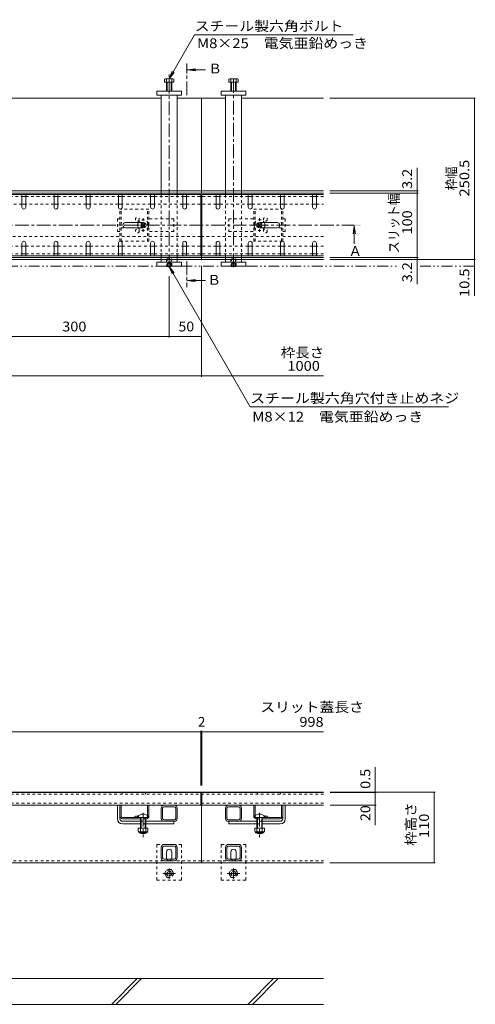
# Model space of a CAD drawing. Units: millimetres. Extents: x -1904 to 1949, y -1329 to 1372.
# Drawn here: x -704 to 4, y -885 to 645 of the extents above; entities that cross this region are included whole.
import ezdxf

# ---------------------------------------------------------------- set-up
doc = ezdxf.new("R2010")
doc.units = ezdxf.units.MM
doc.header["$LTSCALE"] = 5
for name, pattern in [('JWW_CENTER1', [6.773333, 4.233333, -0.846667, 0.846667, -0.846667]), ('JWW_DASHED1', [1.693333, 0.846667, -0.846667]), ('JWW_PHANTOM1', [6.773333, 3.386667, -0.846667, 0.423333, -0.846667, 0.423333, -0.846667])]:
    doc.linetypes.add(name, pattern=pattern)
for name, color, linetype in [('0055_アルミ建具_', 7, 'Continuous'), ('0108_天井情報・', 7, 'Continuous'), ('10ﾎﾞﾙﾄ__1', 7, 'Continuous'), ('A_避難通路', 7, 'Continuous'), ('OUTLINE-0', 7, 'Continuous')]:
    doc.layers.add(name, color=color, linetype=linetype)
doc.styles.add('ＭＳ ゴシック', font='txt', dxfattribs={"height": 1})

msp = doc.modelspace()

# ---------------------------------------------------------------- linework, layer by layer
at = {"layer": '0055_アルミ建具_', "color": 7, "linetype": 'Continuous', "lineweight": 9}
for p, q in [((-471.7, 553.1), (-432.1, 621.6)), ((-432.1, 621.6), (-185.8, 621.6)), ((-471.7, 553.1), (-466.9, 564.7)), ((-471.7, 553.1), (-464, 563)), ((-471.7, 261.3), (-345.7, 43.2)), ((-471.7, 261.3), (-466.9, 249.7)), ((-471.7, 261.3), (-464, 251.4)), ((-345.7, 43.2), (-37.5, 43.2))]:
    msp.add_line(p, q, dxfattribs=at)
at = {"layer": '0055_アルミ建具_', "color": 4, "linetype": 'JWW_CENTER1', "lineweight": 9}
for p, q in [((-444.3, 527.8), (-444.3, 576.8)), ((-1659.4, 325.5), (-183.9, 325.5)), ((-444.3, 269.8), (-444.3, 229.3))]:
    msp.add_line(p, q, dxfattribs=at)
at = {"layer": '0055_アルミ建具_', "color": 4, "linetype": 'Continuous', "lineweight": 9}
for p, q in [((-443.3, 566.8), (-430.9, 568.4)), ((-443.3, 566.8), (-430.9, 565.2)), ((-443.3, 566.8), (-415.3, 566.8)), ((-183.9, 324.5), (-185.5, 312.1)), ((-183.9, 324.5), (-182.2, 312.1)), ((-183.9, 324.5), (-183.9, 296.5)), ((-443.3, 239.3), (-430.9, 240.9)), ((-443.3, 239.3), (-415.3, 239.3)), ((-443.3, 239.3), (-430.9, 237.7))]:
    msp.add_line(p, q, dxfattribs=at)
at = {"layer": '0055_アルミ建具_', "color": 2, "linetype": 'JWW_PHANTOM1', "lineweight": 9}
for p, q in [((-1773.7, 261.8), (-114.1, 261.8)), ((2.7, 261.8), (-81.6, 261.8))]:
    msp.add_line(p, q, dxfattribs=at)
at = {"layer": '0055_アルミ建具_', "color": 4, "linetype": 'Continuous', "lineweight": 9}
for points in [[(-443.3, 576.8), (-443.3, 556.8), (-445.3, 576.8), (-445.3, 556.8)], [(-173.9, 324.5), (-193.9, 324.5), (-173.9, 326.5), (-193.9, 326.5)], [(-445.3, 229.3), (-445.3, 249.3), (-443.3, 229.3), (-443.3, 249.3)]]:
    msp.add_solid(points, dxfattribs=at)
at = {"layer": '0108_天井情報・', "color": 7, "linetype": 'Continuous', "lineweight": 9}
for p, q in [((4.2, 522.8), (-221.7, 522.8)), ((2.7, 522.8), (2.7, 272.3)), ((-86.3, 414.8), (-86.3, 234)), ((-84.8, 378.7), (-221.7, 378.7)), ((-84.8, 375.5), (-221.7, 375.5)), ((-84.8, 275.5), (-221.7, 275.5)), ((-421.7, 89.9), (-421.7, 262.3)), ((4.2, 272.3), (-221.7, 272.3)), ((2.7, 272.3), (2.7, 215.9)), ((-471.7, 151.1), (-471.7, 246.3)), ((-771.7, 152.6), (-471.7, 152.6)), ((-471.7, 152.6), (-421.7, 152.6)), ((-1611.7, 91.4), (-231.7, 91.4)), ((-1420.7, -461.9), (-422.7, -461.9)), ((-422.7, -460.4), (-422.7, -545.5)), ((-422.7, -461.9), (-420.7, -461.9)), ((-420.7, -460.4), (-420.7, -545.5)), ((-420.7, -461.9), (-231.7, -461.9)), ((-151.3, -555.5), (-151.3, -516.9)), ((-58.4, -555.5), (-221.3, -555.5)), ((-149.8, -556), (-221.3, -556)), ((-151.3, -556), (-151.3, -555.5)), ((-151.3, -556), (-151.3, -576)), ((-59.9, -555.5), (-59.9, -665.5)), ((-149.8, -576), (-221.3, -576)), ((-151.3, -576), (-151.3, -606.8)), ((-58.4, -665.5), (-221.7, -665.5))]:
    msp.add_line(p, q, dxfattribs=at)
at = {"layer": '0108_天井情報・', "color": 7, "linetype": 'Continuous', "lineweight": 9, "const_width": 0.5}
for points in [[(3, 522.8, 0.414214), (2.7, 523.1, 0.414214), (2.5, 522.8, 0.414214), (2.7, 522.6, 0.414214)], [(-86, 378.7, 0.414214), (-86.3, 379, 0.414214), (-86.5, 378.7, 0.414214), (-86.3, 378.5, 0.414214)], [(-86, 375.5, 0.414214), (-86.3, 375.8, 0.414214), (-86.5, 375.5, 0.414214), (-86.3, 375.3, 0.414214)], [(-86, 275.5, 0.414214), (-86.3, 275.8, 0.414214), (-86.5, 275.5, 0.414214), (-86.3, 275.3, 0.414214)], [(-86, 272.3, 0.414214), (-86.3, 272.6, 0.414214), (-86.5, 272.3, 0.414214), (-86.3, 272.1, 0.414214)], [(3, 272.3, 0.414214), (2.7, 272.6, 0.414214), (2.5, 272.3, 0.414214), (2.7, 272.1, 0.414214)], [(3, 261.8, 0.414214), (2.7, 262.1, 0.414214), (2.5, 261.8, 0.414214), (2.7, 261.6, 0.414214)], [(-471.4, 152.6, 0.414214), (-471.7, 152.8, 0.414214), (-471.9, 152.6, 0.414214), (-471.7, 152.3, 0.414214)], [(-421.4, 152.6, 0.414214), (-421.7, 152.8, 0.414214), (-421.9, 152.6, 0.414214), (-421.7, 152.3, 0.414214)], [(-421.4, 91.4, 0.414214), (-421.7, 91.7, 0.414214), (-421.9, 91.4, 0.414214), (-421.7, 91.2, 0.414214)], [(-422.4, -461.9, 0.414214), (-422.7, -461.6, 0.414214), (-422.9, -461.9, 0.414214), (-422.7, -462.1, 0.414214)], [(-420.4, -461.9, 0.414214), (-420.7, -461.6, 0.414214), (-420.9, -461.9, 0.414214), (-420.7, -462.1, 0.414214)], [(-151, -555.5, 0.414214), (-151.3, -555.2, 0.414214), (-151.5, -555.5, 0.414214), (-151.3, -555.7, 0.414214)], [(-151, -556, 0.414214), (-151.3, -555.7, 0.414214), (-151.5, -556, 0.414214), (-151.3, -556.2, 0.414214)], [(-59.7, -555.5, 0.414214), (-59.9, -555.2, 0.414214), (-60.2, -555.5, 0.414214), (-59.9, -555.7, 0.414214)], [(-151, -576, 0.414214), (-151.3, -575.7, 0.414214), (-151.5, -576, 0.414214), (-151.3, -576.2, 0.414214)], [(-59.7, -665.5, 0.414214), (-59.9, -665.2, 0.414214), (-60.2, -665.5, 0.414214), (-59.9, -665.7, 0.414214)]]:
    msp.add_lwpolyline(points, format="xyb", close=True, dxfattribs=at)
at = {"layer": '10ﾎﾞﾙﾄ__1', "color": 6, "linetype": 'Continuous', "lineweight": 9}
for p, q in [((-1611.7, -845.5), (-421.7, -845.5)), ((-561.6, -885.5), (-521.6, -845.5)), ((-554.6, -885.5), (-514.6, -845.5)), ((-421.7, -845.5), (-231.7, -845.5)), ((-349.5, -885.5), (-309.5, -845.5)), ((-342.4, -885.5), (-302.4, -845.5)), ((-760.1, -885.5), (-421.7, -885.5)), ((-421.7, -885.5), (-231.7, -885.5))]:
    msp.add_line(p, q, dxfattribs=at)
at = {"layer": 'A_避難通路', "color": 3, "linetype": 'Continuous', "lineweight": 9}
for p, q in [((-1420.7, 373), (-422.7, 373)), ((-700.7, 373), (-700.7, 353.5)), ((-700.7, 370), (-694.7, 370)), ((-694.7, 373), (-694.7, 353.5)), ((-650.7, 373), (-650.7, 353.5)), ((-650.7, 370), (-644.7, 370)), ((-644.7, 373), (-644.7, 353.5)), ((-600.7, 373), (-600.7, 353.5)), ((-600.7, 370), (-594.7, 370)), ((-594.7, 373), (-594.7, 353.5)), ((-550.7, 373), (-550.7, 353.5)), ((-550.7, 370), (-544.7, 370)), ((-544.7, 373), (-544.7, 353.5)), ((-500.7, 373), (-500.7, 353.5)), ((-500.7, 370), (-494.7, 370)), ((-494.7, 373), (-494.7, 353.5)), ((-450.7, 373), (-450.7, 353.5)), ((-450.7, 370), (-444.7, 370)), ((-444.7, 373), (-444.7, 353.5)), ((-422.7, 369.9), (-422.7, 373)), ((-422.7, 278), (-422.7, 369.9)), ((-420.7, 369.9), (-420.7, 373)), ((-231.7, 373), (-420.7, 373)), ((-420.7, 278), (-420.7, 369.9)), ((-398.7, 373), (-398.7, 353.5)), ((-392.7, 370), (-398.7, 370)), ((-392.7, 373), (-392.7, 353.5)), ((-348.7, 373), (-348.7, 353.5)), ((-342.7, 370), (-348.7, 370)), ((-342.7, 373), (-342.7, 353.5)), ((-298.7, 373), (-298.7, 353.5)), ((-292.7, 370), (-298.7, 370)), ((-292.7, 373), (-292.7, 353.5)), ((-248.7, 373), (-248.7, 353.5)), ((-242.7, 370), (-248.7, 370)), ((-242.7, 373), (-242.7, 353.5)), ((-700.7, 358), (-694.7, 358)), ((-650.7, 358), (-644.7, 358)), ((-600.7, 358), (-594.7, 358)), ((-550.7, 358), (-544.7, 358)), ((-500.7, 358), (-494.7, 358)), ((-450.7, 358), (-444.7, 358)), ((-392.7, 358), (-398.7, 358)), ((-342.7, 358), (-348.7, 358)), ((-292.7, 358), (-298.7, 358)), ((-242.7, 358), (-248.7, 358)), ((-511.8, 329.7), (-539.5, 329.7)), ((-331.5, 329.7), (-303.8, 329.7)), ((-511.8, 321.4), (-539.5, 321.4)), ((-331.5, 321.4), (-303.8, 321.4)), ((-700.7, 278), (-700.7, 297.5)), ((-700.7, 293), (-694.7, 293)), ((-694.7, 278), (-694.7, 297.5)), ((-650.7, 278), (-650.7, 297.5)), ((-650.7, 293), (-644.7, 293)), ((-644.7, 278), (-644.7, 297.5)), ((-600.7, 278), (-600.7, 297.5)), ((-600.7, 293), (-594.7, 293)), ((-594.7, 278), (-594.7, 297.5)), ((-550.7, 278), (-550.7, 297.5)), ((-550.7, 293), (-544.7, 293)), ((-544.7, 278), (-544.7, 297.5)), ((-500.7, 278), (-500.7, 297.5)), ((-500.7, 293), (-494.7, 293)), ((-494.7, 278), (-494.7, 297.5)), ((-450.7, 278), (-450.7, 297.5)), ((-450.7, 293), (-444.7, 293)), ((-444.7, 278), (-444.7, 297.5)), ((-398.7, 278), (-398.7, 297.5)), ((-392.7, 293), (-398.7, 293)), ((-392.7, 278), (-392.7, 297.5)), ((-348.7, 278), (-348.7, 297.5)), ((-342.7, 293), (-348.7, 293)), ((-342.7, 278), (-342.7, 297.5)), ((-298.7, 278), (-298.7, 297.5)), ((-292.7, 293), (-298.7, 293)), ((-292.7, 278), (-292.7, 297.5)), ((-248.7, 278), (-248.7, 297.5)), ((-242.7, 293), (-248.7, 293)), ((-242.7, 278), (-242.7, 297.5)), ((-1420.7, 278), (-422.7, 278)), ((-700.7, 281), (-694.7, 281)), ((-650.7, 281), (-644.7, 281)), ((-600.7, 281), (-594.7, 281)), ((-550.7, 281), (-544.7, 281)), ((-500.7, 281), (-494.7, 281)), ((-450.7, 281), (-444.7, 281)), ((-231.7, 278), (-420.7, 278)), ((-392.7, 281), (-398.7, 281)), ((-342.7, 281), (-348.7, 281)), ((-292.7, 281), (-298.7, 281)), ((-242.7, 281), (-248.7, 281)), ((-1420.7, -556), (-422.7, -556)), ((-544.7, -556), (-544.7, -559)), ((-508.7, -556), (-508.7, -559)), ((-422.7, -576), (-422.7, -556)), ((-420.7, -576), (-420.7, -556)), ((-231.7, -556), (-420.7, -556)), ((-334.6, -556), (-334.6, -559)), ((-298.7, -556), (-298.7, -559)), ((-1420.7, -576), (-422.7, -576)), ((-231.7, -576), (-420.7, -576))]:
    msp.add_line(p, q, dxfattribs=at)
at = {"layer": 'A_避難通路', "color": 3, "linetype": 'JWW_DASHED1', "lineweight": 9}
for p, q in [((-744.7, 370), (-700.7, 370)), ((-694.7, 370), (-650.7, 370)), ((-644.7, 370), (-600.7, 370)), ((-594.7, 370), (-550.7, 370)), ((-544.7, 370), (-500.7, 370)), ((-494.7, 370), (-450.7, 370)), ((-444.7, 370), (-422.7, 370)), ((-398.7, 370), (-420.7, 370)), ((-348.7, 370), (-392.7, 370)), ((-298.7, 370), (-342.7, 370)), ((-248.7, 370), (-292.7, 370)), ((-231.7, 370), (-242.7, 370)), ((-700.7, 358), (-744.7, 358)), ((-650.7, 358), (-694.7, 358)), ((-600.7, 358), (-644.7, 358)), ((-550.7, 358), (-594.7, 358)), ((-500.7, 358), (-544.7, 358)), ((-450.7, 358), (-494.7, 358)), ((-444.7, 358), (-422.7, 358)), ((-398.7, 358), (-420.7, 358)), ((-392.7, 358), (-348.7, 358)), ((-342.7, 358), (-298.7, 358)), ((-292.7, 358), (-248.7, 358)), ((-242.7, 358), (-231.7, 358)), ((-744.7, 293), (-700.7, 293)), ((-694.7, 293), (-650.7, 293)), ((-644.7, 293), (-600.7, 293)), ((-594.7, 293), (-550.7, 293)), ((-544.7, 293), (-500.7, 293)), ((-494.7, 293), (-450.7, 293)), ((-444.7, 293), (-422.7, 293)), ((-398.7, 293), (-420.7, 293)), ((-348.7, 293), (-392.7, 293)), ((-298.7, 293), (-342.7, 293)), ((-248.7, 293), (-292.7, 293)), ((-231.7, 293), (-242.7, 293)), ((-744.7, 281), (-700.7, 281)), ((-694.7, 281), (-650.7, 281)), ((-644.7, 281), (-600.7, 281)), ((-594.7, 281), (-550.7, 281)), ((-544.7, 281), (-500.7, 281)), ((-494.7, 281), (-450.7, 281)), ((-444.7, 281), (-422.7, 281)), ((-398.7, 281), (-420.7, 281)), ((-348.7, 281), (-392.7, 281)), ((-298.7, 281), (-342.7, 281)), ((-248.7, 281), (-292.7, 281)), ((-231.7, 281), (-242.7, 281)), ((-1420.7, -559), (-422.7, -559)), ((-231.7, -559), (-420.7, -559)), ((-1420.7, -573), (-422.7, -573)), ((-231.7, -573), (-420.7, -573))]:
    msp.add_line(p, q, dxfattribs=at)
at = {"layer": 'A_避難通路', "color": 3, "linetype": 'Continuous', "lineweight": 9}
for centre, radius, start, end in [((-697.7, 353.5), 3, 180, 0), ((-647.7, 353.5), 3, 180, 0), ((-597.7, 353.5), 3, 180, 0), ((-547.7, 353.5), 3, 180, 0), ((-497.7, 353.5), 3, 180, 0), ((-447.7, 353.5), 3, 180, 0), ((-395.7, 353.5), 3, 180, 0), ((-345.7, 353.5), 3, 180, 0), ((-295.7, 353.5), 3, 180, 0), ((-245.7, 353.5), 3, 180, 0), ((-539.5, 325.5), 4.15, 90, 270), ((-511.8, 325.5), 4.15, 270, 90), ((-331.5, 325.5), 4.15, 90, 270), ((-303.8, 325.5), 4.15, 270, 90), ((-697.7, 297.5), 3, 0, 180), ((-647.7, 297.5), 3, 0, 180), ((-597.7, 297.5), 3, 0, 180), ((-547.7, 297.5), 3, 0, 180), ((-497.7, 297.5), 3, 0, 180), ((-447.7, 297.5), 3, 0, 180), ((-395.7, 297.5), 3, 0, 180), ((-345.7, 297.5), 3, 0, 180), ((-295.7, 297.5), 3, 0, 180), ((-245.7, 297.5), 3, 0, 180)]:
    msp.add_arc(centre, radius, start, end, dxfattribs=at)
at = {"layer": 'OUTLINE-0', "color": 2, "linetype": 'Continuous', "lineweight": 9}
for p, q in [((-478.9, 552.5), (-478.9, 547.8)), ((-465.8, 553.1), (-477, 553.1)), ((-475.7, 552.5), (-475.7, 533.8)), ((-467.7, 533.8), (-467.7, 552.5)), ((-464.5, 547.8), (-464.5, 552.5)), ((-378.9, 547.8), (-378.9, 552.5)), ((-377.5, 553.1), (-366.3, 553.1)), ((-375.7, 533.8), (-375.7, 552.5)), ((-367.7, 552.5), (-367.7, 533.8)), ((-364.5, 552.5), (-364.5, 547.8)), ((-478.9, 547.8), (-464.5, 547.8)), ((-475, 547.8), (-475, 533.8)), ((-468.4, 533.8), (-468.4, 547.8)), ((-364.5, 547.8), (-378.9, 547.8)), ((-375, 533.8), (-375, 547.8)), ((-368.4, 547.8), (-368.4, 533.8)), ((-475, 261.3), (-475.5, 261.8)), ((-475, 261.8), (-475, 261.3)), ((-475, 261.3), (-468.4, 261.3)), ((-468.4, 261.8), (-468.4, 261.3)), ((-467.8, 261.8), (-468.4, 261.3)), ((-375, 261.3), (-375.5, 261.8)), ((-375, 261.8), (-375, 261.3)), ((-375, 261.3), (-368.4, 261.3)), ((-368.4, 261.8), (-368.4, 261.3)), ((-367.8, 261.8), (-368.4, 261.3)), ((-504.7, -611.7), (-519.7, -611.7)), ((-519.7, -611.7), (-519.7, -616.5)), ((-516.2, -611.7), (-516.2, -616.5)), ((-508.2, -611.7), (-508.2, -616.5)), ((-504.7, -611.7), (-504.7, -616.5)), ((-323.7, -611.7), (-338.7, -611.7)), ((-338.7, -611.7), (-338.7, -616.5)), ((-335.2, -611.7), (-335.2, -616.5)), ((-327.2, -611.7), (-327.2, -616.5)), ((-323.7, -611.7), (-323.7, -616.5)), ((-518.5, -618.3), (-518.5, -617.4)), ((-506.4, -617.5), (-517.9, -617.5)), ((-517.8, -619), (-506.6, -619)), ((-505.8, -618.3), (-505.8, -617.4)), ((-337.5, -618.3), (-337.5, -617.4)), ((-325.4, -617.5), (-336.9, -617.5)), ((-336.8, -619), (-325.6, -619)), ((-324.8, -618.3), (-324.8, -617.4))]:
    msp.add_line(p, q, dxfattribs=at)
at = {"layer": 'OUTLINE-0', "color": 4, "linetype": 'JWW_CENTER1', "lineweight": 9}
for p, q in [((-471.7, 259.4), (-471.7, 564.1)), ((-371.7, 260.4), (-371.7, 555.8))]:
    msp.add_line(p, q, dxfattribs=at)
at = {"layer": 'OUTLINE-0', "color": 7, "linetype": 'Continuous', "lineweight": 9}
for p, q in [((-484.2, 522.8), (-759.2, 522.8)), ((-452.7, 533.8), (-490.7, 533.8)), ((-490.7, 533.8), (-490.7, 527.8)), ((-490.7, 527.8), (-452.7, 527.8)), ((-484.2, 378.7), (-484.2, 527.8)), ((-459.2, 527.8), (-459.2, 378.7)), ((-421.7, 522.8), (-459.2, 522.8)), ((-452.7, 527.8), (-452.7, 533.8)), ((-421.7, 522.8), (-384.2, 522.8)), ((-421.7, 375.5), (-421.7, 522.8)), ((-390.7, 527.8), (-390.7, 533.8)), ((-390.7, 533.8), (-352.7, 533.8)), ((-352.7, 527.8), (-390.7, 527.8)), ((-384.2, 527.8), (-384.2, 378.7)), ((-359.2, 378.7), (-359.2, 527.8)), ((-359.2, 522.8), (-231.7, 522.8)), ((-352.7, 533.8), (-352.7, 527.8)), ((-1421.7, 378.7), (-484.2, 378.7)), ((-421.7, 375.5), (-1421.7, 375.5)), ((-484.2, 378.7), (-421.7, 378.7)), ((-484.2, 375.5), (-484.2, 373)), ((-459.2, 375.5), (-459.2, 373)), ((-384.2, 378.7), (-421.7, 378.7)), ((-231.7, 375.5), (-421.7, 375.5)), ((-231.7, 378.7), (-384.2, 378.7)), ((-384.2, 375.5), (-384.2, 373)), ((-359.2, 375.5), (-359.2, 373)), ((-421.7, 307.8), (-422.7, 307.8)), ((-421.7, 272.3), (-421.7, 307.8)), ((-421.7, 307.8), (-420.7, 307.8)), ((-421.7, 275.5), (-1421.7, 275.5)), ((-484.2, 278), (-484.2, 275.5)), ((-459.2, 278), (-459.2, 275.5)), ((-231.7, 275.5), (-421.7, 275.5)), ((-384.2, 278), (-384.2, 275.5)), ((-359.2, 278), (-359.2, 275.5)), ((-1421.7, 272.3), (-484.2, 272.3)), ((-452.7, 267.8), (-490.7, 267.8)), ((-490.7, 261.8), (-490.7, 267.8)), ((-452.7, 261.8), (-490.7, 261.8)), ((-459.2, 272.3), (-484.2, 272.3)), ((-484.2, 267.8), (-484.2, 272.3)), ((-459.2, 272.3), (-421.7, 272.3)), ((-459.2, 272.3), (-459.2, 267.8)), ((-452.7, 267.8), (-452.7, 261.8)), ((-384.2, 272.3), (-421.7, 272.3)), ((-352.7, 267.8), (-390.7, 267.8)), ((-390.7, 267.8), (-390.7, 261.8)), ((-390.7, 261.8), (-352.7, 261.8)), ((-384.2, 272.3), (-359.2, 272.3)), ((-384.2, 267.8), (-384.2, 272.3)), ((-231.7, 272.3), (-359.2, 272.3)), ((-359.2, 267.8), (-359.2, 272.3)), ((-352.7, 261.8), (-352.7, 267.8)), ((-421.7, -555.5), (-1421.7, -555.5)), ((-421.7, -665.5), (-421.7, -555.5)), ((-231.7, -555.5), (-421.7, -555.5)), ((-552.2, -597), (-552.2, -576)), ((-548.2, -597), (-548.2, -576)), ((-546.2, -593), (-546.2, -576)), ((-505.2, -592.2), (-505.2, -576)), ((-503.2, -593), (-503.2, -576)), ((-484.2, -596.5), (-484.2, -580.5)), ((-481.9, -596.5), (-481.9, -580.5)), ((-463.7, -576), (-479.7, -576)), ((-463.7, -578.3), (-479.7, -578.3)), ((-461.5, -580.5), (-461.5, -596.5)), ((-459.2, -580.5), (-459.2, -596.5)), ((-384.2, -580.5), (-384.2, -596.5)), ((-381.9, -580.5), (-381.9, -596.5)), ((-379.7, -576), (-363.7, -576)), ((-379.7, -578.3), (-363.7, -578.3)), ((-361.5, -596.5), (-361.5, -580.5)), ((-359.2, -596.5), (-359.2, -580.5)), ((-340.2, -593), (-340.2, -576)), ((-338.2, -592.2), (-338.2, -576)), ((-297.2, -593), (-297.2, -576)), ((-295.2, -597), (-295.2, -576)), ((-291.2, -597), (-291.2, -576)), ((-544.2, -595), (-507.2, -595)), ((-525.2, -593.5), (-525.2, -595)), ((-299.2, -595), (-336.2, -595)), ((-318.2, -593.5), (-318.2, -595)), ((-544.2, -597), (-516.2, -597)), ((-544.2, -601), (-516.2, -601)), ((-544.2, -605), (-516.2, -605)), ((-508.2, -597), (-507.2, -597)), ((-463.7, -601), (-508.2, -601)), ((-508.2, -605), (-464.2, -605)), ((-463.7, -598.7), (-479.7, -598.7)), ((-464.2, -601), (-464.2, -605)), ((-379.7, -598.7), (-363.7, -598.7)), ((-379.7, -601), (-335.2, -601)), ((-379.2, -601), (-379.2, -605)), ((-335.2, -605), (-379.2, -605)), ((-335.2, -597), (-336.2, -597)), ((-299.2, -597), (-327.2, -597)), ((-299.2, -601), (-327.2, -601)), ((-299.2, -605), (-327.2, -605)), ((-484.2, -641.8), (-484.2, -657.8)), ((-481.9, -641.8), (-481.9, -657.8)), ((-479.7, -637.3), (-463.7, -637.3)), ((-479.7, -639.6), (-463.7, -639.6)), ((-461.5, -657.8), (-461.5, -641.8)), ((-459.2, -657.8), (-459.2, -641.8)), ((-384.2, -641.8), (-384.2, -657.8)), ((-381.9, -641.8), (-381.9, -657.8)), ((-379.7, -637.3), (-363.7, -637.3)), ((-379.7, -639.6), (-363.7, -639.6)), ((-361.5, -657.8), (-361.5, -641.8)), ((-359.2, -657.8), (-359.2, -641.8)), ((-475.7, -658.3), (-475.7, -648.3)), ((-467.7, -658.3), (-467.7, -648.3)), ((-375.7, -658.3), (-375.7, -648.3)), ((-367.7, -658.3), (-367.7, -648.3)), ((-421.7, -665.5), (-1421.7, -665.5)), ((-479.7, -660), (-463.7, -660)), ((-479.7, -662.3), (-463.7, -662.3)), ((-421.7, -665.5), (-231.7, -665.5)), ((-379.7, -660), (-363.7, -660)), ((-379.7, -662.3), (-363.7, -662.3))]:
    msp.add_line(p, q, dxfattribs=at)
at = {"layer": 'OUTLINE-0', "color": 7, "linetype": 'JWW_DASHED1', "lineweight": 9}
for p, q in [((-484.2, 378.7), (-484.2, 375.5)), ((-484.2, 373), (-484.2, 278)), ((-459.2, 378.7), (-459.2, 375.5)), ((-459.2, 373), (-459.2, 278)), ((-384.2, 378.7), (-384.2, 375.5)), ((-384.2, 373), (-384.2, 278)), ((-359.2, 378.7), (-359.2, 375.5)), ((-359.2, 373), (-359.2, 278)), ((-552.2, 335.5), (-548.2, 335.5)), ((-552.2, 335.5), (-552.2, 315.5)), ((-519.7, 329.5), (-546.2, 329.5)), ((-546.2, 321.5), (-519.7, 321.5)), ((-500.9, 325.5), (-523.5, 325.5)), ((-515.5, 327.8), (-514.4, 328.9)), ((-514.6, 326.9), (-515.5, 327.8)), ((-514.6, 324.1), (-515.5, 323.2)), ((-514.4, 322.2), (-515.5, 323.2)), ((-513.6, 328), (-514.4, 328.9)), ((-513.6, 323), (-514.4, 322.2)), ((-512.2, 315.3), (-512.2, 336.6)), ((-510.7, 328), (-509.9, 328.9)), ((-510.7, 323), (-509.9, 322.2)), ((-509.9, 328.9), (-508.8, 327.8)), ((-508.8, 323.2), (-509.9, 322.2)), ((-509.7, 326.9), (-508.8, 327.8)), ((-509.7, 324.1), (-508.8, 323.2)), ((-464.2, 335.5), (-503.2, 335.5)), ((-464.2, 335.5), (-464.2, 315.5)), ((-379.2, 335.5), (-379.2, 315.5)), ((-379.2, 335.5), (-340.2, 335.5)), ((-342.4, 325.5), (-319.8, 325.5)), ((-333.5, 328.9), (-334.5, 327.8)), ((-333.6, 326.9), (-334.5, 327.8)), ((-333.6, 324.1), (-334.5, 323.2)), ((-334.5, 323.2), (-333.5, 322.2)), ((-332.6, 328), (-333.5, 328.9)), ((-332.6, 323), (-333.5, 322.2)), ((-331.2, 315.3), (-331.2, 336.6)), ((-329.7, 328), (-328.9, 328.9)), ((-329.7, 323), (-328.9, 322.2)), ((-327.8, 327.8), (-328.9, 328.9)), ((-328.9, 322.2), (-327.8, 323.2)), ((-328.7, 326.9), (-327.8, 327.8)), ((-328.7, 324.1), (-327.8, 323.2)), ((-323.7, 329.5), (-297.2, 329.5)), ((-297.2, 321.5), (-323.7, 321.5)), ((-291.2, 335.5), (-295.2, 335.5)), ((-291.2, 335.5), (-291.2, 315.5)), ((-422.7, 307.8), (-1420.7, 307.8)), ((-548.2, 315.5), (-552.2, 315.5)), ((-464.2, 315.5), (-503.2, 315.5)), ((-231.7, 307.8), (-420.7, 307.8)), ((-379.2, 315.5), (-340.2, 315.5)), ((-295.2, 315.5), (-291.2, 315.5)), ((-484.2, 275.5), (-484.2, 272.3)), ((-459.2, 275.5), (-459.2, 272.3)), ((-384.2, 275.5), (-384.2, 272.3)), ((-359.2, 275.5), (-359.2, 272.3)), ((-519.2, -593.5), (-519.2, -595)), ((-505.2, -592.2), (-505.2, -593)), ((-338.2, -592.2), (-338.2, -593)), ((-324.2, -593.5), (-324.2, -595)), ((-508.2, -597), (-516.2, -597)), ((-516.2, -601), (-508.2, -601)), ((-508.2, -605), (-516.2, -605)), ((-335.2, -597), (-327.2, -597)), ((-327.2, -601), (-335.2, -601)), ((-335.2, -605), (-327.2, -605)), ((-490.7, -637.3), (-452.7, -637.3)), ((-490.7, -692.3), (-490.7, -637.3)), ((-452.7, -637.3), (-452.7, -692.3)), ((-390.7, -637.3), (-352.7, -637.3)), ((-390.7, -692.3), (-390.7, -637.3)), ((-352.7, -637.3), (-352.7, -692.3)), ((-421.7, -662.3), (-1421.7, -662.3)), ((-421.7, -662.3), (-231.7, -662.3)), ((-452.7, -692.3), (-490.7, -692.3)), ((-352.7, -692.3), (-390.7, -692.3))]:
    msp.add_line(p, q, dxfattribs=at)
at = {"layer": 'OUTLINE-0', "color": 2, "linetype": 'JWW_DASHED1', "lineweight": 9}
for p, q in [((-548.2, 300.5), (-548.2, 350.5)), ((-503.2, 350.5), (-548.2, 350.5)), ((-546.2, 300.5), (-546.2, 350.5)), ((-505.2, 300.5), (-505.2, 350.5)), ((-503.2, 300.5), (-503.2, 350.5)), ((-340.2, 300.5), (-340.2, 350.5)), ((-340.2, 350.5), (-295.2, 350.5)), ((-338.2, 300.5), (-338.2, 350.5)), ((-297.2, 300.5), (-297.2, 350.5)), ((-295.2, 300.5), (-295.2, 350.5)), ((-548.2, 300.5), (-503.2, 300.5)), ((-295.2, 300.5), (-340.2, 300.5)), ((-475, 273.3), (-475.7, 272.6)), ((-475.7, 272.6), (-475.7, 262)), ((-475.7, 272.6), (-467.7, 272.6)), ((-475.7, 262), (-467.7, 262)), ((-475.7, 262), (-475.5, 261.8)), ((-475, 261.8), (-475, 273.3)), ((-475, 273.3), (-468.4, 273.3)), ((-474.2, 266.3), (-471.7, 267.7)), ((-474.2, 266.3), (-469.2, 266.3)), ((-474.2, 266.3), (-474.2, 261.3)), ((-473.7, 266.3), (-473.7, 261.3)), ((-469.2, 266.3), (-471.7, 267.7)), ((-469.7, 266.3), (-469.7, 261.3)), ((-469.2, 266.3), (-469.2, 261.3)), ((-468.4, 273.3), (-468.4, 261.8)), ((-467.7, 272.6), (-468.4, 273.3)), ((-467.7, 262), (-467.8, 261.8)), ((-467.7, 262), (-467.7, 272.6)), ((-375, 273.3), (-375.7, 272.6)), ((-375.7, 272.6), (-375.7, 262)), ((-375.7, 272.6), (-367.7, 272.6)), ((-375.7, 262), (-367.7, 262)), ((-375.7, 262), (-375.5, 261.8)), ((-375, 261.8), (-375, 273.3)), ((-375, 273.3), (-368.4, 273.3)), ((-374.2, 266.3), (-371.7, 267.7)), ((-374.2, 266.3), (-369.2, 266.3)), ((-374.2, 266.3), (-374.2, 261.3)), ((-373.7, 266.3), (-373.7, 261.3)), ((-369.2, 266.3), (-371.7, 267.7)), ((-369.7, 266.3), (-369.7, 261.3)), ((-369.2, 266.3), (-369.2, 261.3)), ((-368.4, 273.3), (-368.4, 261.8)), ((-367.7, 272.6), (-368.4, 273.3)), ((-367.7, 262), (-367.8, 261.8)), ((-367.7, 262), (-367.7, 272.6)), ((-478.9, -682.3), (-475.3, -676)), ((-475.3, -688.5), (-478.9, -682.3)), ((-468.1, -676), (-475.3, -676)), ((-475.3, -688.5), (-468.1, -688.5)), ((-468.1, -676), (-464.5, -682.3)), ((-464.5, -682.3), (-468.1, -688.5)), ((-378.9, -682.3), (-375.3, -676)), ((-375.3, -688.5), (-378.9, -682.3)), ((-368.1, -676), (-375.3, -676)), ((-375.3, -688.5), (-368.1, -688.5)), ((-368.1, -676), (-364.5, -682.3)), ((-364.5, -682.3), (-368.1, -688.5))]:
    msp.add_line(p, q, dxfattribs=at)
at = {"layer": 'OUTLINE-0', "color": 6, "linetype": 'Continuous', "lineweight": 9}
for p, q in [((-520.7, -595), (-520.7, -593.5)), ((-520.7, -595), (-503.7, -595)), ((-516.2, -605), (-516.2, -595)), ((-515.4, -605), (-515.4, -595)), ((-508.9, -595), (-508.9, -605)), ((-508.2, -595), (-508.2, -605)), ((-503.7, -593.5), (-503.7, -595)), ((-339.7, -595), (-339.7, -593.5)), ((-339.7, -595), (-322.7, -595)), ((-335.2, -605), (-335.2, -595)), ((-334.4, -605), (-334.4, -595)), ((-327.9, -595), (-327.9, -605)), ((-327.2, -595), (-327.2, -605)), ((-322.7, -593.5), (-322.7, -595)), ((-516.2, -611.7), (-516.2, -605)), ((-515.4, -611.7), (-515.4, -605)), ((-508.9, -605), (-508.9, -611.7)), ((-508.2, -605), (-508.2, -611.7)), ((-335.2, -611.7), (-335.2, -605)), ((-334.4, -611.7), (-334.4, -605)), ((-327.9, -605), (-327.9, -611.7)), ((-327.2, -605), (-327.2, -611.7)), ((-516.2, -619.3), (-516.2, -619)), ((-508.2, -619.3), (-516.2, -619.3)), ((-515.4, -620), (-516.2, -619.3)), ((-515.4, -620), (-515.4, -619)), ((-508.9, -620), (-515.4, -620)), ((-508.9, -619), (-508.9, -620)), ((-508.9, -620), (-508.2, -619.3)), ((-508.2, -619), (-508.2, -619.3)), ((-335.2, -619.3), (-335.2, -619)), ((-327.2, -619.3), (-335.2, -619.3)), ((-334.4, -620), (-335.2, -619.3)), ((-334.4, -620), (-334.4, -619)), ((-327.9, -620), (-334.4, -620)), ((-327.9, -619), (-327.9, -620)), ((-327.9, -620), (-327.2, -619.3)), ((-327.2, -619), (-327.2, -619.3))]:
    msp.add_line(p, q, dxfattribs=at)
at = {"layer": 'OUTLINE-0', "color": 7, "linetype": 'JWW_CENTER1', "lineweight": 9}
for p, q in [((-512.2, -587.7), (-512.2, -625.6)), ((-331.2, -587.7), (-331.2, -625.6))]:
    msp.add_line(p, q, dxfattribs=at)
at = {"layer": 'OUTLINE-0', "color": 2, "linetype": 'JWW_CENTER1', "lineweight": 9}
for p, q in [((-461.7, -682.3), (-481.4, -682.3)), ((-471.7, -674.3), (-471.7, -690.2)), ((-361.7, -682.3), (-381.4, -682.3)), ((-371.7, -674.3), (-371.7, -690.2))]:
    msp.add_line(p, q, dxfattribs=at)
at = {"layer": 'OUTLINE-0', "color": 7, "linetype": 'JWW_DASHED1', "lineweight": 9}
for centre in [(-521.2, 334.5), (-322.2, 334.5), (-521.2, 316.5), (-322.2, 316.5)]:
    msp.add_circle(centre, 3, dxfattribs=at)
at = {"layer": 'OUTLINE-0', "color": 2, "linetype": 'JWW_DASHED1', "lineweight": 9}
for centre, radius in [((-471.7, -682.3), 6.24), ((-471.7, -682.3), 4), ((-471.7, -682.3), 3.32), ((-371.7, -682.3), 6.24), ((-371.7, -682.3), 4), ((-371.7, -682.3), 3.32)]:
    msp.add_circle(centre, radius, dxfattribs=at)
at = {"layer": 'OUTLINE-0', "color": 2, "linetype": 'Continuous', "lineweight": 9}
for centre, radius, start, end in [((-477.3, 550.7), 2.39, 47.9749, 132.0251), ((-471.7, 539.7), 13.4, 72.6561, 107.3439), ((-466.1, 550.7), 2.39, 47.9749, 132.0251), ((-377.3, 550.7), 2.39, 47.9749, 132.0251), ((-371.7, 539.7), 13.4, 72.6561, 107.3439), ((-366.1, 550.7), 2.39, 47.9749, 132.0251), ((-517.9, -615.5), 2.03, 210.518, 329.482), ((-517.8, -618.3), 0.75, 180, 270), ((-512.2, -609), 8.5, 241.9287, 298.0715), ((-506.4, -615.5), 2.03, 210.5145, 329.4851), ((-506.6, -618.3), 0.75, 270, 0), ((-336.9, -615.5), 2.03, 210.518, 329.482), ((-336.8, -618.3), 0.75, 180, 270), ((-331.2, -609), 8.5, 241.9287, 298.0715), ((-325.4, -615.5), 2.03, 210.5145, 329.4851), ((-325.6, -618.3), 0.75, 270, 0)]:
    msp.add_arc(centre, radius, start, end, dxfattribs=at)
at = {"layer": 'OUTLINE-0', "color": 7, "linetype": 'JWW_DASHED1', "lineweight": 9}
for centre, radius, start, end in [((-512.2, 325.5), 8.5, 162.8954, 198.5207), ((-512.2, 325.5), 8.5, 17.1046, 162.8954), ((-512.2, 325.5), 8.5, 198.5207, 342.8954), ((-516, 325.5), 2, 315, 45), ((-512.2, 329.4), 2, 223.9821, 316.0179), ((-512.2, 321.6), 2, 43.9821, 136.0179), ((-508.3, 325.5), 2, 135, 225), ((-512.2, 325.5), 8.5, 342.8954, 17.1046), ((-331.2, 325.5), 8.5, 162.8954, 197.1046), ((-331.2, 325.5), 8.5, 17.1046, 162.8954), ((-331.2, 325.5), 8.5, 197.1046, 341.4793), ((-335, 325.5), 2, 315, 45), ((-331.2, 329.4), 2, 223.9821, 316.0179), ((-331.2, 321.6), 2, 43.9821, 136.0179), ((-327.3, 325.5), 2, 135, 225), ((-331.2, 325.5), 8.5, 341.4793, 17.1046), ((-522.2, -600.7), 7.8, 67.3801, 76.0198), ((-507.2, -593), 2, 270, 0), ((-336.2, -593), 2, 180, 270), ((-321.2, -600.7), 7.8, 103.9802, 112.6199), ((-471.7, -658.3), 4, 205.1507, 270), ((-471.7, -658.3), 4, 270, 334.8493), ((-371.7, -658.3), 4, 205.1507, 270), ((-371.7, -658.3), 4, 270, 334.8493)]:
    msp.add_arc(centre, radius, start, end, dxfattribs=at)
at = {"layer": 'OUTLINE-0', "color": 7, "linetype": 'Continuous', "lineweight": 9}
for centre, radius, start, end in [((-479.7, -580.5), 4.5, 90, 180), ((-479.7, -580.5), 2.2, 90, 180), ((-463.7, -580.5), 4.5, 0, 90), ((-463.7, -580.5), 2.2, 0, 90), ((-379.7, -580.5), 4.5, 90, 180), ((-379.7, -580.5), 2.2, 90, 180), ((-363.7, -580.5), 4.5, 0, 90), ((-363.7, -580.5), 2.2, 0, 90), ((-544.2, -593), 4, 180, 270), ((-544.2, -593), 2, 180, 270), ((-522.2, -600.7), 7.8, 76.0198, 112.6199), ((-507.2, -593), 4, 270, 0), ((-479.7, -596.5), 4.5, 180, 270), ((-479.7, -596.5), 2.2, 180, 270), ((-463.7, -596.5), 2.2, 270, 0), ((-463.7, -596.5), 4.5, 270, 0), ((-379.7, -596.5), 4.5, 180, 270), ((-379.7, -596.5), 2.2, 180, 270), ((-363.7, -596.5), 2.2, 270, 0), ((-363.7, -596.5), 4.5, 270, 0), ((-336.2, -593), 4, 180, 270), ((-321.2, -600.7), 7.8, 67.3801, 103.9802), ((-299.2, -593), 4, 270, 0), ((-299.2, -593), 2, 270, 0), ((-544.2, -597), 8, 180, 270), ((-544.2, -597), 4, 180, 270), ((-299.2, -597), 8, 270, 0), ((-299.2, -597), 4, 270, 0), ((-479.7, -641.8), 4.5, 90, 180), ((-479.7, -641.8), 2.2, 90, 180), ((-463.7, -641.8), 4.5, 0, 90), ((-463.7, -641.8), 2.2, 0, 90), ((-379.7, -641.8), 4.5, 90, 180), ((-379.7, -641.8), 2.2, 90, 180), ((-363.7, -641.8), 4.5, 0, 90), ((-363.7, -641.8), 2.2, 0, 90), ((-479.7, -657.8), 4.5, 180, 270), ((-479.7, -657.8), 2.2, 180, 270), ((-471.7, -648.3), 4, 90, 180), ((-471.7, -648.3), 4, 0, 90), ((-463.7, -657.8), 2.2, 270, 0), ((-463.7, -657.8), 4.5, 270, 0), ((-379.7, -657.8), 4.5, 180, 270), ((-379.7, -657.8), 2.2, 180, 270), ((-371.7, -648.3), 4, 90, 180), ((-371.7, -648.3), 4, 0, 90), ((-363.7, -657.8), 2.2, 270, 0), ((-363.7, -657.8), 4.5, 270, 0), ((-471.7, -658.3), 4, 180, 205.1507), ((-471.7, -658.3), 4, 334.8493, 0), ((-371.7, -658.3), 4, 180, 205.1507), ((-371.7, -658.3), 4, 334.8493, 0)]:
    msp.add_arc(centre, radius, start, end, dxfattribs=at)
at = {"layer": 'OUTLINE-0', "color": 6, "linetype": 'Continuous', "lineweight": 9}
for centre in [(-512.2, -601.9), (-331.2, -601.9)]:
    msp.add_arc(centre, 12, 44.9005, 135.0995, dxfattribs=at)

# ---------------------------------------------------------------- texts
at = {"layer": '0055_アルミ建具_', "color": 2, "linetype": 'Continuous', "lineweight": 9, "style": 'ＭＳ ゴシック'}
for s, width, p in [('スチール製六角ボルト', 1.1125, (-432.1, 627.4)), ('M8×25\u3000電気亜鉛めっき', 1.113636, (-428.4, 600.7)), ('スチール製六角穴付き止めネジ', 1.116071, (-345.7, 49)), ('M8×12\u3000電気亜鉛めっき', 1.113636, (-342.5, 20.2))]:
    msp.add_text(s, height=15.24, dxfattribs=dict(at, width=width)).set_placement(p)
for s, p in [('Ｂ', (-410.6, 561.4)), ('Ａ', (-192.8, 277.7)), ('Ｂ', (-412.1, 233))]:
    msp.add_text(s, height=15.2, dxfattribs=at).set_placement(p)
at = {"layer": '0108_天井情報・', "color": 2, "linetype": 'Continuous', "lineweight": 9, "style": 'ＭＳ ゴシック'}
for s, width, p in [('枠幅', 0.8875, (-25.4, 379.8)), ('スリット幅', 0.895, (-114.7, 282.1)), ('枠高さ', 1.083333, (-88.4, -639.2))]:
    msp.add_text(s, height=15.24, rotation=90, dxfattribs=dict(at, width=width)).set_placement(p)
at = {"layer": '0108_天井情報・', "color": 2, "linetype": 'Continuous', "lineweight": 211, "style": 'ＭＳ ゴシック'}
for s, width, p in [('250.5', 1.1, (-5.1, 370.1)), ('3.2', 1.083333, (-94.1, 381.9)), ('100', 1.083333, (-94.1, 311.1)), ('3.2', 1.083333, (-94.1, 236.8)), ('10.5', 1.09375, (-5.1, 214)), ('0.5', 1.083333, (-159.1, -550.6)), ('20', 1.0625, (-159.1, -600.6)), ('110', 1.083333, (-67.8, -626.7))]:
    msp.add_text(s, height=15.24, rotation=90, dxfattribs=dict(at, width=width)).set_placement(p)
for s, width, p in [('300', 1.083333, (-637.9, 160.4)), ('50', 1.0625, (-457.3, 160.4)), ('1000', 1.09375, (-287.9, 99.2)), ('998', 1.083333, (-269.2, -454.1))]:
    msp.add_text(s, height=15.24, dxfattribs=dict(at, width=width)).set_placement(p)
at = {"layer": '0108_天井情報・', "color": 2, "linetype": 'Continuous', "lineweight": 9, "style": 'ＭＳ ゴシック'}
for s, width, p in [('枠長さ', 1.083333, (-298.3, 120)), ('スリット蓋長さ', 1.107143, (-330.1, -431.1))]:
    msp.add_text(s, height=15.24, dxfattribs=dict(at, width=width)).set_placement(p)
at = {"layer": '0108_天井情報・', "color": 2, "linetype": 'Continuous', "lineweight": 211, "style": 'ＭＳ ゴシック'}
msp.add_text('2', height=15.2, dxfattribs=at).set_placement((-427, -454.1))

doc.saveas('drawing.dxf')
